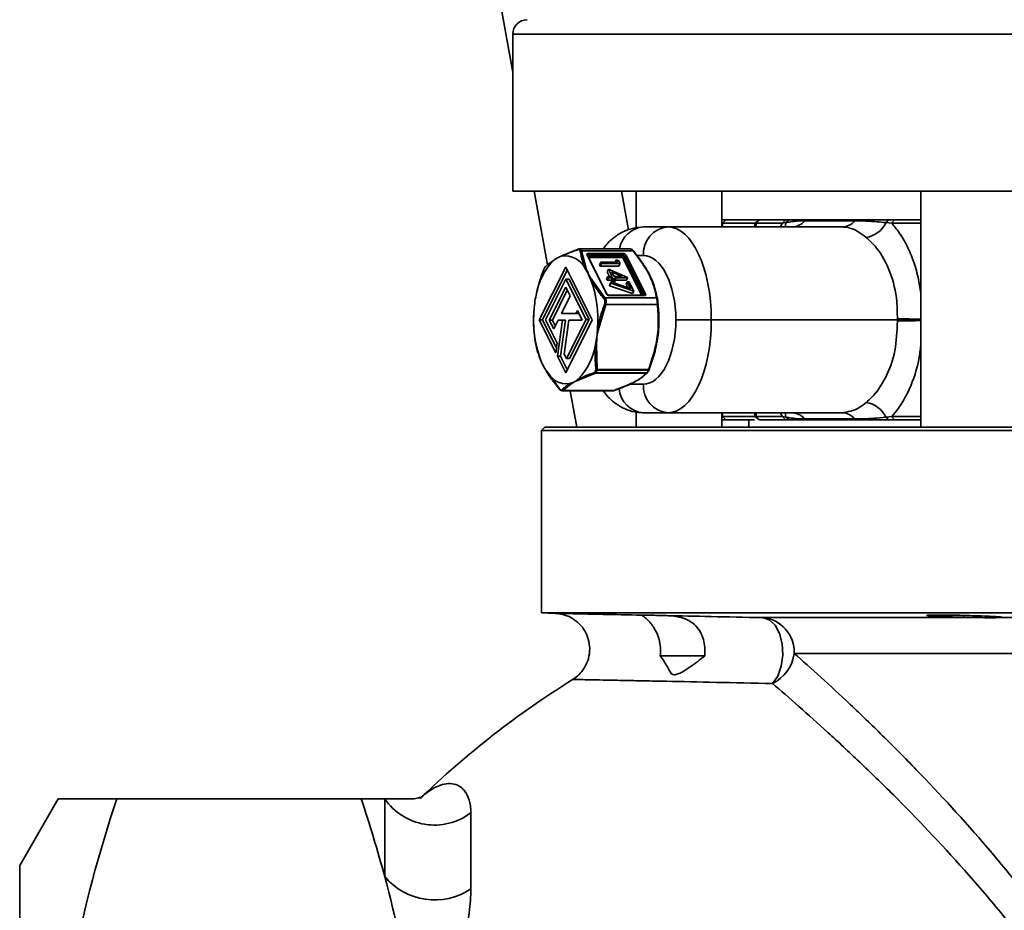
# Model space of a CAD drawing. Units: inches. Extents: x 0.5 to 33.5, y 0.5 to 21.
# Drawn here: x 21 to 22.5, y 11 to 12.3 of the extents above; entities that cross this region are included whole.
import ezdxf

# ---------------------------------------------------------------- set-up
doc = ezdxf.new("R2010")
doc.units = ezdxf.units.IN
doc.header["$MEASUREMENT"] = 0

msp = doc.modelspace()

# ---------------------------------------------------------------- linework, layer by layer
at = {"color": 7, "linetype": 'Continuous', "lineweight": 35}
for p, q in [((21.6684, 12.562), (21.7381, 12.1751)), ((21.7381, 12.2305), (21.7381, 12.0014)), ((25.3214, 12.2305), (21.7381, 12.2305)), ((23.5297, 12.0014), (21.7381, 12.0014)), ((21.7694, 12.0014), (21.7887, 11.894)), ((21.9066, 11.945), (21.8964, 12.0014)), ((21.9177, 12.0014), (21.9177, 11.9481)), ((22.0427, 11.9493), (22.0427, 12.0014)), ((22.3329, 12.0014), (22.3329, 11.6577)), ((22.1452, 11.9597), (22.0427, 11.9597)), ((22.0437, 11.9547), (22.0487, 11.9597)), ((22.0902, 11.9547), (22.0437, 11.9547)), ((22.0437, 11.9547), (22.0437, 11.9493)), ((22.0908, 11.9549), (22.0907, 11.9493)), ((22.0959, 11.9597), (22.0908, 11.9548)), ((22.0927, 11.9548), (22.0926, 11.9493)), ((22.0927, 11.9548), (22.0975, 11.9597)), ((22.1311, 11.9548), (22.0927, 11.9548)), ((22.1311, 11.9548), (22.1357, 11.9597)), ((22.136, 11.9557), (22.1311, 11.9548)), ((22.1357, 11.9597), (22.1407, 11.9597)), ((22.136, 11.9557), (22.1407, 11.9597)), ((22.1637, 11.9583), (22.1669, 11.9597)), ((22.2365, 11.9583), (22.1637, 11.9583)), ((22.1669, 11.9597), (22.2395, 11.9597)), ((22.2365, 11.9583), (22.2395, 11.9597)), ((22.3329, 11.9597), (22.2611, 11.9597)), ((22.282, 11.9557), (22.2858, 11.9597)), ((22.2901, 11.9548), (22.282, 11.9557)), ((22.2858, 11.9597), (22.2942, 11.9597)), ((22.2901, 11.9548), (22.2942, 11.9597)), ((22.3329, 11.9548), (22.2901, 11.9548)), ((21.9287, 11.9493), (21.9644, 11.9493)), ((21.9644, 11.9493), (22.218, 11.9493)), ((21.8103, 11.9076), (21.8332, 11.9169)), ((21.9096, 11.9172), (21.8349, 11.9172)), ((21.838, 11.9143), (21.8452, 11.8889)), ((21.9135, 11.9143), (21.838, 11.9143)), ((21.7969, 11.9), (21.7983, 11.9011)), ((21.8744, 11.8518), (21.8462, 11.9084)), ((21.8753, 11.8514), (21.8471, 11.908)), ((21.8479, 11.9084), (21.8473, 11.9074)), ((21.8475, 11.9071), (21.8984, 11.9071)), ((21.8479, 11.9107), (21.8991, 11.9107)), ((21.8991, 11.9084), (21.8479, 11.9084)), ((21.8984, 11.9047), (21.8487, 11.9047)), ((21.8663, 11.898), (21.8645, 11.8943)), ((21.8663, 11.898), (21.8673, 11.896)), ((21.8906, 11.898), (21.8663, 11.898)), ((21.8889, 11.9014), (21.8872, 11.898)), ((21.8889, 11.9014), (21.8906, 11.898)), ((21.8924, 11.9001), (21.8889, 11.9014)), ((21.8944, 11.896), (21.8924, 11.9001)), ((21.8984, 11.9071), (21.8991, 11.9084)), ((21.9258, 11.85), (21.8984, 11.9047)), ((21.9011, 11.9072), (21.9005, 11.9059)), ((21.9005, 11.9059), (21.9284, 11.85)), ((21.9294, 11.8506), (21.9011, 11.9072)), ((21.9032, 11.9084), (21.9315, 11.8518)), ((21.9283, 11.9076), (21.9186, 11.9076)), ((21.8152, 11.8908), (21.7767, 11.8139)), ((21.8175, 11.8863), (21.7812, 11.8139)), ((21.7828, 11.8864), (21.7828, 11.8863)), ((21.8537, 11.8139), (21.8152, 11.8908)), ((21.8655, 11.8923), (21.8645, 11.8943)), ((21.8673, 11.896), (21.8655, 11.8923)), ((21.8926, 11.8923), (21.8655, 11.8923)), ((21.8673, 11.896), (21.8944, 11.896)), ((21.8777, 11.8878), (21.8758, 11.8841)), ((21.8792, 11.8773), (21.8758, 11.8841)), ((21.8777, 11.8878), (21.8829, 11.8773)), ((21.9052, 11.8757), (21.8777, 11.8878)), ((21.8824, 11.8839), (21.8975, 11.8773)), ((21.8857, 11.8773), (21.8824, 11.8839)), ((21.8944, 11.896), (21.8926, 11.8923)), ((21.7858, 11.8139), (21.8154, 11.8732)), ((21.8154, 11.8732), (21.8449, 11.8144)), ((21.82, 11.8732), (21.8154, 11.8732)), ((21.82, 11.8732), (21.8494, 11.8144)), ((21.854, 11.8713), (21.8722, 11.8459)), ((21.8767, 11.8773), (21.8748, 11.8736)), ((21.8758, 11.8716), (21.8748, 11.8736)), ((21.8777, 11.8753), (21.8758, 11.8716)), ((21.8821, 11.8716), (21.8758, 11.8716)), ((21.8767, 11.8773), (21.8777, 11.8753)), ((21.8829, 11.8773), (21.8767, 11.8773)), ((21.8777, 11.8753), (21.8839, 11.8753)), ((21.8812, 11.8691), (21.8794, 11.8654)), ((21.8812, 11.8691), (21.881, 11.8674)), ((21.9101, 11.8591), (21.8812, 11.8691)), ((21.8839, 11.8753), (21.8821, 11.8716)), ((21.8834, 11.8691), (21.8821, 11.8716)), ((21.8852, 11.8727), (21.8834, 11.8691)), ((21.8861, 11.8691), (21.8834, 11.8691)), ((21.8839, 11.8753), (21.8852, 11.8727)), ((21.8852, 11.8727), (21.888, 11.8727)), ((21.8872, 11.8773), (21.8853, 11.8781)), ((21.8975, 11.8773), (21.8857, 11.8773)), ((21.888, 11.8727), (21.8861, 11.8691)), ((21.8867, 11.8753), (21.9054, 11.8753)), ((21.888, 11.8727), (21.8867, 11.8753)), ((21.9036, 11.8716), (21.8874, 11.8716)), ((21.9049, 11.8693), (21.9031, 11.8657)), ((21.9054, 11.8753), (21.9036, 11.8716)), ((21.9049, 11.8693), (21.9101, 11.8591)), ((21.9077, 11.8693), (21.9049, 11.8693)), ((21.9054, 11.8753), (21.9052, 11.8757)), ((21.9145, 11.8557), (21.9077, 11.8693)), ((21.8153, 11.8616), (21.7912, 11.8134)), ((21.8175, 11.857), (21.7957, 11.8134)), ((21.8217, 11.8487), (21.8153, 11.8616)), ((21.881, 11.8674), (21.8791, 11.8637)), ((21.8791, 11.8637), (21.8794, 11.8654)), ((21.9127, 11.8521), (21.8791, 11.8637)), ((21.881, 11.8674), (21.9145, 11.8557)), ((21.9056, 11.8606), (21.9031, 11.8657)), ((21.9145, 11.8557), (21.9127, 11.8521)), ((21.809, 11.8233), (21.8217, 11.8487)), ((21.8722, 11.8459), (21.9476, 11.8459)), ((21.9292, 11.85), (21.8779, 11.85)), ((21.9297, 11.8495), (21.8785, 11.8495)), ((21.9291, 11.85), (21.9294, 11.8506)), ((21.8324, 11.8274), (21.8319, 11.8263)), ((21.833, 11.8263), (21.8319, 11.8263)), ((21.8329, 11.8263), (21.8324, 11.8274)), ((21.8362, 11.8198), (21.8329, 11.8263)), ((21.8735, 11.8363), (21.8633, 11.8016)), ((21.9489, 11.8363), (21.8735, 11.8363)), ((21.7767, 11.8139), (21.8008, 11.7657)), ((21.7812, 11.8139), (21.7767, 11.8139)), ((21.7812, 11.8139), (21.8017, 11.7728)), ((21.8027, 11.78), (21.7858, 11.8139)), ((21.7912, 11.8134), (21.7977, 11.8006)), ((21.7957, 11.8134), (21.7912, 11.8134)), ((21.7957, 11.8134), (21.7999, 11.8051)), ((21.7977, 11.8006), (21.8042, 11.8136)), ((21.8103, 11.8136), (21.8032, 11.7609)), ((21.8042, 11.8136), (21.8103, 11.8136)), ((21.8148, 11.8136), (21.8077, 11.7609)), ((21.8285, 11.8233), (21.809, 11.8233)), ((21.8148, 11.8136), (21.8103, 11.8136)), ((21.813, 11.764), (21.8197, 11.8135)), ((21.8152, 11.7369), (21.8537, 11.8139)), ((21.8449, 11.8144), (21.8163, 11.7574)), ((21.8197, 11.8135), (21.8393, 11.8135)), ((21.8243, 11.8135), (21.8197, 11.8135)), ((21.8494, 11.8144), (21.8209, 11.7574)), ((21.8243, 11.8135), (21.8393, 11.8135)), ((21.833, 11.8233), (21.8285, 11.8233)), ((21.8295, 11.8235), (21.8294, 11.8235)), ((21.8294, 11.8235), (21.8294, 11.8235)), ((21.8339, 11.8235), (21.8294, 11.8235)), ((21.8339, 11.8235), (21.8294, 11.8235)), ((21.834, 11.8235), (21.8295, 11.8235)), ((21.8336, 11.825), (21.831, 11.825)), ((21.8339, 11.8235), (21.8339, 11.8235)), ((21.834, 11.8235), (21.8339, 11.8235)), ((21.8342, 11.8237), (21.834, 11.8235)), ((21.8393, 11.8135), (21.8362, 11.8198)), ((21.8494, 11.8144), (21.8449, 11.8144)), ((21.9757, 11.8139), (22.0274, 11.8139)), ((22.0274, 11.8139), (22.2985, 11.8139)), ((22.2985, 11.8139), (22.2985, 11.8156)), ((22.2985, 11.8121), (22.2985, 11.8139)), ((22.2985, 11.8139), (22.3329, 11.8139)), ((21.8008, 11.7657), (21.8027, 11.78)), ((21.8601, 11.7776), (21.8611, 11.7415)), ((21.8032, 11.7609), (21.8152, 11.7369)), ((21.8077, 11.7609), (21.8032, 11.7609)), ((21.8077, 11.7609), (21.8175, 11.7414)), ((21.8163, 11.7574), (21.813, 11.764)), ((21.8209, 11.7574), (21.8163, 11.7574)), ((21.9357, 11.7408), (21.8609, 11.7408)), ((21.8611, 11.7415), (21.9359, 11.7415)), ((21.9366, 11.7414), (21.9366, 11.7414)), ((21.8059, 11.7135), (21.7877, 11.7389)), ((21.8585, 11.7363), (21.8346, 11.7266)), ((21.9332, 11.7363), (21.8585, 11.7363)), ((21.8589, 11.7367), (21.9336, 11.7367)), ((21.8099, 11.7106), (21.8846, 11.7106)), ((21.8226, 11.7202), (21.8108, 11.7109)), ((21.8108, 11.7109), (21.8862, 11.7109)), ((21.8218, 11.7106), (21.8313, 11.6577)), ((21.9085, 11.7201), (21.9283, 11.7201)), ((21.9177, 11.6796), (21.9177, 11.6577)), ((21.9644, 11.6785), (21.9287, 11.6785)), ((22.218, 11.6785), (21.9644, 11.6785)), ((22.0427, 11.6577), (22.0427, 11.6785)), ((22.0437, 11.6785), (22.0437, 11.6731)), ((22.0437, 11.6731), (22.0907, 11.6731)), ((22.0437, 11.6731), (22.0487, 11.668)), ((22.0901, 11.668), (22.0487, 11.668)), ((22.0819, 11.668), (22.0819, 11.6577)), ((22.0907, 11.6785), (22.0908, 11.6729)), ((22.0909, 11.6729), (22.0959, 11.668)), ((22.0926, 11.6785), (22.0927, 11.6729)), ((22.0927, 11.6729), (22.1311, 11.6729)), ((22.0975, 11.668), (22.0927, 11.6729)), ((22.1357, 11.668), (22.0975, 11.668)), ((22.1311, 11.6729), (22.1277, 11.6785)), ((22.1311, 11.6729), (22.136, 11.6721)), ((22.1357, 11.668), (22.1311, 11.6729)), ((22.1407, 11.668), (22.1357, 11.668)), ((22.1407, 11.668), (22.136, 11.6721)), ((22.1637, 11.6695), (22.2365, 11.6695)), ((22.1669, 11.668), (22.1637, 11.6695)), ((22.2395, 11.668), (22.1669, 11.668)), ((22.2395, 11.668), (22.2365, 11.6695)), ((22.282, 11.6721), (22.2901, 11.6729)), ((22.2858, 11.668), (22.282, 11.6721)), ((22.2942, 11.668), (22.2858, 11.668)), ((22.2901, 11.6729), (22.3329, 11.6729)), ((22.2942, 11.668), (22.2901, 11.6729)), ((22.3329, 11.668), (22.2942, 11.668)), ((21.7847, 11.6577), (21.7797, 11.6527)), ((21.7847, 11.6577), (23.5297, 11.6577)), ((21.7797, 11.6527), (21.7797, 11.3869)), ((23.5297, 11.6527), (21.7797, 11.6527)), ((21.7797, 11.3869), (21.8004, 11.3862)), ((21.7797, 11.3869), (25.2797, 11.3869)), ((22.102, 11.3799), (22.4227, 11.3799)), ((22.4445, 11.3799), (23.1136, 11.3799)), ((22.0182, 11.3244), (21.953, 11.3244)), ((24.9112, 11.3278), (22.1483, 11.3278)), ((21.0754, 11.116), (21.0193, 11.0189)), ((21.161, 11.116), (21.5171, 11.116)), ((21.5513, 11.0026), (21.5513, 11.116)), ((21.6768, 11.0955), (21.6768, 10.9845)), ((21.0193, 11.0189), (21.0193, 10.1577))]:
    msp.add_line(p, q, dxfattribs=at)
at = {"color": 7, "linetype": 'Continuous', "lineweight": 35, "flags": 128}
for points in [[(22.1351, 11.9493), (22.1356, 11.9515), (22.136, 11.9557)], [(21.7828, 11.8865), (21.7828, 11.8865), (21.7828, 11.8863)], [(21.7849, 11.8906), (21.7849, 11.8906), (21.7848, 11.8905)], [(21.9345, 11.7371), (21.9345, 11.7372), (21.9346, 11.7373)], [(22.136, 11.6721), (22.1356, 11.6762), (22.1351, 11.6785)], [(22.102, 11.3799), (22.1117, 11.3768), (22.1203, 11.3688), (22.1268, 11.3566), (22.1307, 11.3416), (22.1316, 11.3252), (22.1293, 11.309), (22.1241, 11.2948), (22.1165, 11.2839)]]:
    msp.add_lwpolyline(points, dxfattribs=at)
at = {"color": 7, "linetype": 'Continuous', "lineweight": 35}
for centre, radius, start, end in [((21.7589, 12.2305), 0.0208, 90, 180), ((22.1439, 11.9756), 0.0263, 270.6778, 318.8526), ((22.2176, 11.9737), 0.0244, 271.0739, 320.8859), ((22.2471, 11.9722), 0.0386, 279.1886, 334.6071), ((21.9312, 11.9113), 0.0381, 93.7881, 171.0644), ((21.9674, 11.9102), 0.0392, 94.4019, 183.8113), ((21.8332, 11.9159), 0.00091, 87.5257, 172.8951), ((21.8376, 11.9121), 0.00221, 79.1234, 126.041), ((21.9137, 11.9138), 0.000526, 7.9203, 120.059), ((21.8612, 11.8369), 0.0901, 135.2556, 171.6143), ((21.8199, 11.8733), 0.0353, 118.4622, 130.1625), ((21.7984, 11.8998), 0.0013, 90.9638, 159.3094), ((21.8162, 11.8801), 0.0275, 104.6298, 118.4295), ((21.8103, 11.9064), 0.00112, 88.9834, 162.553), ((21.8139, 11.8743), 0.0328, 25.4121, 98.2144), ((21.8475, 11.9092), 0.0016, 78.3647, 209.7702), ((21.8463, 11.9075), 0.000929, 31.7603, 96.9106), ((21.8478, 11.9074), 0.00102, 85.4377, 138.5174), ((21.8452, 11.9096), 0.00291, 336.1019, 23.8981), ((21.9011, 11.9059), 0.00291, 156.1019, 203.8981), ((21.8984, 11.9047), 0.00241, 30.7579, 89.0322), ((21.8984, 11.9071), 0.00241, 270.9678, 329.2421), ((21.899, 11.9059), 0.00483, 30.7579, 89.0322), ((21.8964, 11.9096), 0.00291, 336.1019, 23.8981), ((21.8991, 11.906), 0.00241, 30.7579, 89.0322), ((21.9032, 11.906), 0.00241, 90.9678, 149.2421), ((21.7843, 11.8858), 0.00167, 154.3364, 159.177), ((21.7863, 11.89), 0.00148, 136.6191, 161.1836), ((21.7864, 11.8899), 0.00167, 136.5702, 152.5475), ((21.8451, 11.8865), 0.00243, 87.9031, 128.112), ((21.7752, 11.8438), 0.0816, 26.4258, 33.1115), ((21.7554, 11.8338), 0.1038, 20.7627, 26.4556), ((21.8542, 11.8687), 0.00265, 95.9062, 132.2186), ((21.6944, 11.8145), 0.1677, 355.7033, 19.5581), ((21.9341, 11.8162), 0.1656, 168.2329, 172.4022), ((21.8731, 11.843), 0.00311, 106.8577, 138.8425), ((21.8786, 11.8543), 0.00483, 210.7579, 269.0322), ((21.8745, 11.8509), 0.00096, 33.9632, 95.8614), ((21.8778, 11.8493), 0.000691, 16.7827, 84.1214), ((21.929, 11.8492), 0.000738, 19.1377, 81.5838), ((21.9315, 11.8494), 0.00241, 90.9678, 149.2421), ((21.9287, 11.8502), 0.000814, 335.9387, 30.9142), ((21.9301, 11.851), 0.0016, 258.3647, 29.7702), ((21.9475, 11.8447), 0.00121, 13.0036, 84.3504), ((21.936, 11.8132), 0.1677, 175.7033, 199.5581), ((21.9477, 11.8144), 0.1793, 172.3902, 176.3444), ((21.8788, 11.853), 0.0175, 246.6716, 252.4346), ((21.9489, 11.8372), 0.000954, 272.4176, 339.2225), ((22.3369, 12.8757), 1.0607, 267.9286, 269.7865), ((22.3369, 10.7521), 1.0607, 90.2135, 92.0714), ((21.6827, 11.8134), 0.1793, 352.3902, 356.3444), ((21.8641, 11.8099), 0.00831, 253.0168, 264.5717), ((21.6963, 11.8115), 0.1656, 348.2329, 352.4022), ((21.7692, 11.7909), 0.0901, 315.2556, 351.6143), ((21.8596, 11.7835), 0.00589, 258.0679, 274.3968), ((21.875, 11.7939), 0.1038, 200.7627, 206.4556), ((21.8552, 11.784), 0.0816, 206.4258, 213.1115), ((21.8165, 11.7535), 0.0328, 205.4121, 278.2144), ((21.7874, 11.7395), 0.000561, 190.0552, 231.1319), ((21.8599, 11.7457), 0.00436, 262.9881, 286.2391), ((21.861, 11.7433), 0.00255, 229.5999, 267.3708), ((21.8587, 11.7418), 0.00241, 334.5965, 353.1993), ((21.9335, 11.7418), 0.00241, 334.5965, 353.1993), ((21.9358, 11.7417), 0.000946, 263.9091, 329.2411), ((21.9366, 11.7429), 0.00155, 243.5258, 272.3172), ((21.9351, 11.742), 0.00167, 334.3364, 339.177), ((21.8105, 11.7544), 0.0353, 298.4622, 310.1625), ((21.8347, 11.7283), 0.00165, 209.1083, 265.2929), ((21.8588, 11.7379), 0.00163, 201.1675, 257.9805), ((21.8589, 11.7392), 0.00251, 230.455, 269.0232), ((21.858, 11.7371), 0.000963, 301.8763, 336.3369), ((21.9327, 11.7371), 0.000963, 301.8763, 336.3369), ((21.9331, 11.7378), 0.00151, 273.678, 316.348), ((21.9337, 11.7376), 0.000908, 262.0823, 327.416), ((21.933, 11.7379), 0.00167, 316.5702, 332.5475), ((21.8107, 11.7126), 0.00173, 212.56, 273.2384), ((21.8142, 11.7476), 0.0275, 284.6298, 298.4295), ((21.8226, 11.7219), 0.0017, 212.596, 269.3852), ((21.9313, 11.7168), 0.0385, 184.6905, 266), ((21.9674, 11.7175), 0.0392, 176.1887, 265.5981), ((22.2471, 11.6555), 0.0386, 25.393, 80.8114), ((22.1439, 11.6522), 0.0263, 41.1473, 89.3222), ((22.2176, 11.6541), 0.0244, 39.1141, 88.9261), ((22.098, 11.3297), 0.0503, 357.8539, 85.4433), ((22.0906, 11.3361), 0.0583, 296.3406, 351.8937), ((22.5297, 10.1577), 1.3333, 121.8589, 134.0527), ((21.6238, 11.1652), 0.0876, 214.2021, 307.2549), ((21.6241, 11.0632), 0.0947, 219.8189, 303.8009)]:
    msp.add_arc(centre, radius, start, end, dxfattribs=at)
for centre, major_axis, ratio, start_param, end_param in [((21.9644, 11.8139), (0, 0.1354), 0.464819, 4.712389, 6.283185), ((21.9283, 11.8139), (0, 0.0938), 0.504914, 4.712389, 6.283185), ((21.9283, 11.8139), (0, 0.0938), 0.504914, 3.141593, 4.712389), ((21.9644, 11.8139), (0, 0.1354), 0.464819, 3.141593, 4.712389)]:
    msp.add_ellipse(centre, major_axis=major_axis, ratio=ratio, start_param=start_param, end_param=end_param, dxfattribs=at)
for points, knots in [([(22.0927, 11.9548), (22.0921, 11.9549), (22.091, 11.9549), (22.0909, 11.9549), (22.0909, 11.9549)], [0, 0, 0, 0, 0.52636, 1, 1, 1, 1]), ([(22.1279, 11.9493), (22.1283, 11.9502), (22.1292, 11.9524), (22.1304, 11.954), (22.1311, 11.9548)], [0, 0, 0, 0, 0.43199, 1, 1, 1, 1]), ([(22.1637, 11.9583), (22.1603, 11.9582), (22.1536, 11.9581), (22.1449, 11.9573), (22.1392, 11.9562), (22.136, 11.9557)], [0, 0, 0, 0, 0.320956, 0.627899, 1, 1, 1, 1]), ([(22.1407, 11.9597), (22.1435, 11.9597), (22.149, 11.9597), (22.1569, 11.9597), (22.1636, 11.9597), (22.1669, 11.9597)], [0, 0, 0, 0, 0.354435, 0.685459, 1, 1, 1, 1]), ([(22.282, 11.9557), (22.2774, 11.9561), (22.2696, 11.9569), (22.2576, 11.9577), (22.2467, 11.9582), (22.2397, 11.9583), (22.2365, 11.9583)], [0, 0, 0, 0, 0.2867734, 0.4967013, 0.7655486, 1, 1, 1, 1]), ([(22.2395, 11.9597), (22.242, 11.9597), (22.2472, 11.9597), (22.256, 11.9597), (22.266, 11.9597), (22.276, 11.9597), (22.2828, 11.9597), (22.2858, 11.9597)], [0, 0, 0, 0, 0.179772, 0.386507, 0.577203, 0.81187, 1, 1, 1, 1]), ([(22.2901, 11.9548), (22.2937, 11.9506), (22.3019, 11.941), (22.313, 11.922), (22.3227, 11.8987), (22.3297, 11.8742), (22.3319, 11.8572), (22.3329, 11.8493)], [0, 0, 0, 0, 0.172199, 0.38852, 0.604823, 0.816551, 1, 1, 1, 1]), ([(21.9287, 11.9493), (21.9239, 11.949), (21.9138, 11.9483), (21.8991, 11.943), (21.8855, 11.9344), (21.8757, 11.9256), (21.8711, 11.9191), (21.8698, 11.9172)], [0, 0, 0, 0, 0.202635, 0.432139, 0.661791, 0.901539, 1, 1, 1, 1]), ([(22.2533, 11.9341), (22.2455, 11.9399), (22.2342, 11.9482), (22.2219, 11.949), (22.218, 11.9493)], [0, 0, 0, 0, 0.687721, 1, 1, 1, 1]), ([(22.2985, 11.8156), (22.2985, 11.824), (22.2983, 11.8477), (22.289, 11.885), (22.2719, 11.9165), (22.2584, 11.9293), (22.2533, 11.9341)], [0, 0, 0, 0, 0.170033, 0.481123, 0.802313, 1, 1, 1, 1]), ([(21.8323, 11.9161), (21.8315, 11.9158), (21.8277, 11.9144), (21.8195, 11.9113), (21.8131, 11.9085), (21.8092, 11.9068)], [0, 0, 0, 0, 0.090652, 0.453407, 1, 1, 1, 1]), ([(21.8363, 11.9139), (21.8362, 11.9141), (21.8361, 11.915), (21.8353, 11.9159), (21.834, 11.9165), (21.8328, 11.9162), (21.8323, 11.9161)], [0, 0, 0, 0, 0.135542, 0.417808, 0.709321, 1, 1, 1, 1]), ([(21.8348, 11.9172), (21.8341, 11.9171), (21.8335, 11.9171), (21.8329, 11.9168), (21.8328, 11.9168)], [0, 0, 0, 0, 0.981047, 1, 1, 1, 1]), ([(21.8348, 11.9171), (21.8349, 11.9171), (21.8357, 11.9173), (21.8368, 11.9167), (21.8377, 11.9156), (21.8379, 11.9146), (21.838, 11.9143)], [0, 0, 0, 0, 0.0675001, 0.4514565, 0.8225958, 1, 1, 1, 1]), ([(21.8436, 11.8884), (21.8433, 11.8891), (21.8417, 11.8931), (21.8388, 11.9016), (21.8372, 11.9093), (21.8363, 11.9139)], [0, 0, 0, 0, 0.090649, 0.453481, 1, 1, 1, 1]), ([(21.9135, 11.9143), (21.9129, 11.9149), (21.9118, 11.9162), (21.9104, 11.9171), (21.9098, 11.9171), (21.9096, 11.9171)], [0, 0, 0, 0, 0.387617, 0.778035, 1, 1, 1, 1]), ([(21.9139, 11.9143), (21.9136, 11.9147), (21.9126, 11.9159), (21.9113, 11.917), (21.91, 11.9171), (21.9097, 11.9171)], [0, 0, 0, 0, 0.216054, 0.771951, 1, 1, 1, 1]), ([(21.9476, 11.8459), (21.9462, 11.8524), (21.9435, 11.8653), (21.9332, 11.8886), (21.9208, 11.9047), (21.9135, 11.9143)], [0, 0, 0, 0, 0.285459, 0.577434, 1, 1, 1, 1]), ([(21.9142, 11.9139), (21.9217, 11.9043), (21.93, 11.8935), (21.9386, 11.8775), (21.9446, 11.8641), (21.9471, 11.8521), (21.9487, 11.845)], [0, 0, 0, 0, 0.422413, 0.475189, 0.686694, 1, 1, 1, 1]), ([(21.7971, 11.9003), (21.7967, 11.9), (21.7944, 11.8986), (21.7898, 11.8953), (21.7867, 11.8923), (21.7848, 11.8905)], [0, 0, 0, 0, 0.087008, 0.435267, 1, 1, 1, 1]), ([(21.8471, 11.908), (21.847, 11.908), (21.847, 11.9081), (21.847, 11.9081), (21.847, 11.9081)], [0, 0, 0, 0, 0.822634, 1, 1, 1, 1]), ([(21.7828, 11.8863), (21.7824, 11.8853), (21.7805, 11.8801), (21.7763, 11.8681), (21.7736, 11.8569), (21.772, 11.85)], [0, 0, 0, 0, 0.087012, 0.435196, 1, 1, 1, 1]), ([(21.8452, 11.8889), (21.8455, 11.8881), (21.8466, 11.8852), (21.8476, 11.8823), (21.8483, 11.8802), (21.8483, 11.8801)], [0, 0, 0, 0, 0.266788, 0.982413, 1, 1, 1, 1]), ([(21.8483, 11.8801), (21.8483, 11.8801), (21.8498, 11.8779), (21.8517, 11.875), (21.8535, 11.8721), (21.854, 11.8713)], [0, 0, 0, 0, 0.017587, 0.733212, 1, 1, 1, 1]), ([(21.8707, 11.845), (21.8701, 11.8458), (21.867, 11.8496), (21.8604, 11.8581), (21.8554, 11.8659), (21.8524, 11.8707)], [0, 0, 0, 0, 0.090652, 0.453407, 1, 1, 1, 1]), ([(21.8718, 11.8369), (21.872, 11.8373), (21.8723, 11.8385), (21.8725, 11.8406), (21.8721, 11.8431), (21.8712, 11.8444), (21.8707, 11.845)], [0, 0, 0, 0, 0.135542, 0.417808, 0.709321, 1, 1, 1, 1]), ([(21.8722, 11.8459), (21.8727, 11.8452), (21.8737, 11.8436), (21.8742, 11.8407), (21.874, 11.8381), (21.8736, 11.8367), (21.8735, 11.8363)], [0, 0, 0, 0, 0.2901738, 0.5824443, 0.8649585, 1, 1, 1, 1]), ([(21.8779, 11.85), (21.8778, 11.85), (21.8775, 11.85), (21.8769, 11.8502), (21.8763, 11.8504), (21.8758, 11.8508), (21.8755, 11.8512), (21.8754, 11.8513), (21.8753, 11.8514)], [0, 0, 0, 0, 0.167779, 0.339796, 0.523096, 0.709798, 0.87067, 1, 1, 1, 1]), ([(21.9295, 11.85), (21.9295, 11.85), (21.9296, 11.85), (21.9294, 11.85), (21.9292, 11.85), (21.9292, 11.85)], [0, 0, 0, 0, 0.27826, 0.746045, 1, 1, 1, 1]), ([(21.9489, 11.8363), (21.9488, 11.8373), (21.9487, 11.8393), (21.9483, 11.8423), (21.9479, 11.8446), (21.9477, 11.8456), (21.9476, 11.8459)], [0, 0, 0, 0, 0.290174, 0.582444, 0.864959, 1, 1, 1, 1]), ([(21.9487, 11.845), (21.9487, 11.8447), (21.9489, 11.8438), (21.9492, 11.842), (21.9495, 11.8394), (21.9497, 11.8377), (21.9498, 11.8369)], [0, 0, 0, 0, 0.1355416, 0.417808, 0.7093213, 1, 1, 1, 1]), ([(21.7687, 11.8258), (21.7687, 11.8247), (21.7684, 11.8194), (21.7682, 11.8076), (21.7691, 11.7971), (21.7696, 11.7908)], [0, 0, 0, 0, 0.0906486, 0.4534812, 1, 1, 1, 1]), ([(21.8319, 11.8263), (21.8319, 11.8263), (21.8318, 11.8262), (21.8316, 11.8257), (21.8313, 11.8253), (21.831, 11.825)], [0, 0, 0, 0, 0.004974, 0.069721, 1, 1, 1, 1]), ([(21.8617, 11.8019), (21.8619, 11.803), (21.863, 11.8084), (21.866, 11.8201), (21.8696, 11.8306), (21.8718, 11.8369)], [0, 0, 0, 0, 0.090649, 0.453481, 1, 1, 1, 1]), ([(21.9359, 11.7415), (21.9404, 11.7551), (21.9478, 11.7774), (21.9509, 11.8096), (21.9496, 11.8273), (21.9489, 11.8363)], [0, 0, 0, 0, 0.431427, 0.711957, 1, 1, 1, 1]), ([(21.9498, 11.8369), (21.9504, 11.828), (21.9517, 11.8101), (21.9498, 11.7904), (21.947, 11.7755), (21.9438, 11.7616), (21.9394, 11.7492), (21.9366, 11.7414)], [0, 0, 0, 0, 0.284368, 0.568241, 0.604667, 0.750491, 1, 1, 1, 1]), ([(21.8294, 11.8235), (21.8292, 11.8234), (21.8289, 11.8233), (21.8287, 11.8233), (21.8285, 11.8233)], [0, 0, 0, 0, 0.5628387, 1, 1, 1, 1]), ([(21.831, 11.825), (21.8308, 11.8246), (21.8303, 11.824), (21.8297, 11.8237), (21.8295, 11.8235)], [0, 0, 0, 0, 0.542701, 1, 1, 1, 1]), ([(21.8339, 11.8235), (21.8337, 11.8234), (21.8335, 11.8233), (21.8332, 11.8233), (21.833, 11.8233)], [0, 0, 0, 0, 0.562839, 1, 1, 1, 1]), ([(22.2533, 11.6936), (22.2559, 11.6959), (22.2665, 11.7053), (22.2826, 11.7289), (22.2969, 11.768), (22.298, 11.7974), (22.2985, 11.8121)], [0, 0, 0, 0, 0.098511, 0.403646, 0.702153, 1, 1, 1, 1]), ([(21.8633, 11.8016), (21.8631, 11.8005), (21.8622, 11.7966), (21.8612, 11.7926), (21.8605, 11.7897), (21.8604, 11.7896)], [0, 0, 0, 0, 0.2667876, 0.9824133, 1, 1, 1, 1]), ([(21.7696, 11.7908), (21.7697, 11.7905), (21.7698, 11.7893), (21.7701, 11.7872), (21.7704, 11.7847), (21.7706, 11.7834), (21.7707, 11.7827)], [0, 0, 0, 0, 0.135542, 0.417808, 0.709321, 1, 1, 1, 1]), ([(21.7707, 11.7827), (21.7709, 11.782), (21.7715, 11.7782), (21.7734, 11.7697), (21.7762, 11.7618), (21.778, 11.7571)], [0, 0, 0, 0, 0.0906519, 0.4534067, 1, 1, 1, 1]), ([(21.8604, 11.7896), (21.8604, 11.7896), (21.8604, 11.7866), (21.8604, 11.7827), (21.8601, 11.7787), (21.8601, 11.7776)], [0, 0, 0, 0, 0.017587, 0.733212, 1, 1, 1, 1]), ([(21.8594, 11.7414), (21.8593, 11.7424), (21.8587, 11.7476), (21.8578, 11.7596), (21.8582, 11.7708), (21.8584, 11.7778)], [0, 0, 0, 0, 0.087012, 0.435196, 1, 1, 1, 1]), ([(22.3329, 11.7793), (22.3322, 11.7727), (22.3294, 11.7486), (22.3168, 11.7106), (22.3006, 11.6844), (22.2909, 11.6738), (22.2901, 11.6729)], [0, 0, 0, 0, 0.152556, 0.554206, 0.960417, 1, 1, 1, 1]), ([(21.7868, 11.7394), (21.7873, 11.7386), (21.7896, 11.7347), (21.7954, 11.7261), (21.8015, 11.7185), (21.8052, 11.7139)], [0, 0, 0, 0, 0.090649, 0.453481, 1, 1, 1, 1]), ([(21.9366, 11.7413), (21.9363, 11.7407), (21.9356, 11.7393), (21.9349, 11.738), (21.9346, 11.7373)], [0, 0, 0, 0, 0.490585, 1, 1, 1, 1]), ([(21.8346, 11.7266), (21.8339, 11.7263), (21.8317, 11.7253), (21.8292, 11.7242), (21.8274, 11.7234), (21.8273, 11.7234)], [0, 0, 0, 0, 0.266788, 0.982413, 1, 1, 1, 1]), ([(21.8333, 11.7275), (21.8339, 11.7277), (21.8369, 11.7292), (21.8445, 11.7325), (21.8524, 11.7355), (21.8573, 11.7373)], [0, 0, 0, 0, 0.0870078, 0.4352674, 1, 1, 1, 1]), ([(21.8862, 11.7109), (21.8924, 11.7132), (21.905, 11.718), (21.9224, 11.7266), (21.9292, 11.7327), (21.9332, 11.7363)], [0, 0, 0, 0, 0.281076, 0.56857, 1, 1, 1, 1]), ([(21.9346, 11.7373), (21.9305, 11.7336), (21.926, 11.7295), (21.9156, 11.7236), (21.9057, 11.7186), (21.8942, 11.7143), (21.8872, 11.7117)], [0, 0, 0, 0, 0.431267, 0.481853, 0.684563, 1, 1, 1, 1]), ([(21.8052, 11.7139), (21.8054, 11.7136), (21.8061, 11.7128), (21.8072, 11.7118), (21.8085, 11.7113), (21.809, 11.7115), (21.8092, 11.7117)], [0, 0, 0, 0, 0.135542, 0.417808, 0.709321, 1, 1, 1, 1]), ([(21.8108, 11.7109), (21.8104, 11.7107), (21.8098, 11.7104), (21.8083, 11.711), (21.807, 11.7122), (21.8062, 11.7132), (21.8059, 11.7135)], [0, 0, 0, 0, 0.290174, 0.582444, 0.864959, 1, 1, 1, 1]), ([(21.8092, 11.7117), (21.8095, 11.712), (21.8109, 11.7133), (21.8143, 11.7164), (21.8186, 11.7193), (21.8212, 11.721)], [0, 0, 0, 0, 0.090652, 0.453407, 1, 1, 1, 1]), ([(21.8273, 11.7234), (21.8273, 11.7234), (21.8262, 11.7226), (21.8247, 11.7215), (21.823, 11.7205), (21.8226, 11.7202)], [0, 0, 0, 0, 0.017587, 0.733212, 1, 1, 1, 1]), ([(21.8698, 11.7106), (21.8722, 11.7074), (21.8781, 11.6996), (21.8898, 11.6902), (21.9042, 11.6825), (21.9175, 11.6789), (21.9257, 11.6786), (21.9287, 11.6785)], [0, 0, 0, 0, 0.169275, 0.416035, 0.648405, 0.873387, 1, 1, 1, 1]), ([(21.8846, 11.7107), (21.8848, 11.7106), (21.8853, 11.7106), (21.8859, 11.7108), (21.8862, 11.7109)], [0, 0, 0, 0, 0.462821, 1, 1, 1, 1]), ([(22.218, 11.6785), (22.2264, 11.6798), (22.2384, 11.6816), (22.2498, 11.6909), (22.2533, 11.6936)], [0, 0, 0, 0, 0.700584, 1, 1, 1, 1]), ([(22.0487, 11.668), (22.0477, 11.668), (22.0466, 11.668), (22.0432, 11.668), (22.0427, 11.668)], [0, 0, 0, 0, 0.876803, 1, 1, 1, 1]), ([(22.0909, 11.6729), (22.0909, 11.6729), (22.091, 11.6729), (22.0921, 11.6729), (22.0927, 11.6729)], [0, 0, 0, 0, 0.473894, 1, 1, 1, 1]), ([(22.136, 11.6721), (22.1384, 11.6716), (22.1427, 11.6708), (22.1492, 11.6701), (22.1557, 11.6695), (22.1612, 11.6695), (22.1637, 11.6695)], [0, 0, 0, 0, 0.286774, 0.496701, 0.765548, 1, 1, 1, 1]), ([(22.1669, 11.668), (22.1649, 11.668), (22.1608, 11.668), (22.1556, 11.668), (22.1504, 11.668), (22.1457, 11.668), (22.1422, 11.668), (22.1407, 11.668)], [0, 0, 0, 0, 0.179772, 0.386507, 0.577204, 0.811871, 1, 1, 1, 1]), ([(22.2365, 11.6695), (22.241, 11.6695), (22.2497, 11.6696), (22.2654, 11.6705), (22.2761, 11.6715), (22.282, 11.6721)], [0, 0, 0, 0, 0.320956, 0.627899, 1, 1, 1, 1]), ([(22.2858, 11.668), (22.2801, 11.668), (22.2691, 11.668), (22.2529, 11.668), (22.2439, 11.668), (22.2395, 11.668)], [0, 0, 0, 0, 0.3544351, 0.685459, 1, 1, 1, 1]), ([(21.8004, 11.3862), (21.8003, 11.3862), (21.7997, 11.3862), (21.8041, 11.3861), (21.8138, 11.3859), (21.8333, 11.3855), (21.8669, 11.3848), (21.906, 11.384), (21.9258, 11.3836)], [0, 0, 0, 0, 0.051861, 0.194016, 0.340325, 0.486634, 0.740405, 1, 1, 1, 1]), ([(21.805, 11.3857), (21.809, 11.3849), (21.816, 11.3835), (21.8263, 11.3783), (21.8355, 11.3711), (21.8435, 11.3607), (21.8487, 11.3484), (21.8508, 11.3344), (21.8489, 11.3204), (21.8438, 11.3083), (21.8369, 11.2991), (21.8308, 11.2932), (21.8269, 11.2909), (21.8259, 11.2903)], [0, 0, 0, 0, 0.096818, 0.167012, 0.271124, 0.369804, 0.474589, 0.583837, 0.701253, 0.802543, 0.892278, 0.972542, 1, 1, 1, 1]), ([(21.953, 11.3244), (21.9535, 11.3284), (21.9536, 11.3324), (21.953, 11.3405), (21.9523, 11.3445), (21.9501, 11.3521), (21.9487, 11.3558), (21.9453, 11.3627), (21.9434, 11.3659), (21.9404, 11.3701), (21.9393, 11.3714), (21.9373, 11.3738), (21.9362, 11.3749), (21.9343, 11.3769), (21.9333, 11.3778), (21.9315, 11.3794), (21.9307, 11.3801), (21.9292, 11.3812), (21.9286, 11.3817), (21.9274, 11.3825), (21.927, 11.3828), (21.9259, 11.3834), (21.9256, 11.3836), (21.9258, 11.3836)], [0, 0, 0, 0, 0.125, 0.125, 0.25, 0.25, 0.375, 0.375, 0.5, 0.5, 0.5625, 0.5625, 0.625, 0.625, 0.6875, 0.6875, 0.75, 0.75, 0.8125, 0.8125, 0.875, 0.875, 1, 1, 1, 1]), ([(21.9616, 11.3829), (21.9591, 11.383), (21.9566, 11.383), (21.9519, 11.3832), (21.9496, 11.3832), (21.9432, 11.3834), (21.9394, 11.3835), (21.9346, 11.3836), (21.9332, 11.3836), (21.9307, 11.3837), (21.9296, 11.3837), (21.9279, 11.3837), (21.9272, 11.3837), (21.9262, 11.3837), (21.9259, 11.3837), (21.9258, 11.3836)], [0, 0, 0, 0, 0.125, 0.125, 0.25, 0.25, 0.5, 0.5, 0.625, 0.625, 0.75, 0.75, 0.875, 0.875, 1, 1, 1, 1]), ([(21.9616, 11.3829), (21.982, 11.3825), (22.0039, 11.382), (22.0507, 11.381), (22.0756, 11.3805), (22.102, 11.3799)], [0, 0, 0, 0, 0.5, 0.5, 1, 1, 1, 1]), ([(21.9616, 11.3829), (21.9654, 11.3828), (21.9692, 11.3825), (21.9751, 11.3818), (21.9771, 11.3815), (21.981, 11.3807), (21.983, 11.3802), (21.9868, 11.379), (21.9886, 11.3784), (21.9923, 11.3768), (21.994, 11.3759), (21.9991, 11.373), (22.0021, 11.3706), (22.0074, 11.3651), (22.0096, 11.3621), (22.0133, 11.3553), (22.0147, 11.3517), (22.0168, 11.3442), (22.0174, 11.3402), (22.0181, 11.3324), (22.0181, 11.3284), (22.0178, 11.3244)], [0, 0, 0, 0, 0.125, 0.125, 0.1875, 0.1875, 0.25, 0.25, 0.3125, 0.3125, 0.375, 0.375, 0.5, 0.5, 0.625, 0.625, 0.75, 0.75, 0.875, 0.875, 1, 1, 1, 1]), ([(22.3408, 11.3831), (22.3411, 11.3829), (22.3419, 11.3828), (22.3441, 11.3826), (22.3449, 11.3825), (22.3469, 11.3824), (22.3492, 11.3822), (22.3519, 11.382), (22.3548, 11.3819), (22.3564, 11.3818), (22.3615, 11.3816), (22.3652, 11.3814), (22.3734, 11.3811), (22.3777, 11.3809), (22.3845, 11.3807), (22.3868, 11.3807), (22.3914, 11.3805), (22.396, 11.3804), (22.4006, 11.3803), (22.4052, 11.3802), (22.4076, 11.3801), (22.4143, 11.38), (22.4186, 11.3799), (22.4227, 11.3799)], [0, 0, 0, 0, 0.125, 0.125, 0.1875, 0.1875, 0.25, 0.3125, 0.3125, 0.375, 0.375, 0.5, 0.5, 0.625, 0.625, 0.6875, 0.6875, 0.75, 0.8125, 0.8125, 0.875, 0.875, 1, 1, 1, 1]), ([(22.4506, 11.3804), (22.4507, 11.3805), (22.4512, 11.3807), (22.4452, 11.3812), (22.4337, 11.3819), (22.4175, 11.3825), (22.3991, 11.3831), (22.3803, 11.3835), (22.3632, 11.3837), (22.35, 11.3837), (22.3419, 11.3835), (22.3414, 11.3832), (22.3412, 11.3831)], [0, 0, 0, 0, 0.053017, 0.160396, 0.267837, 0.375311, 0.482775, 0.590192, 0.697548, 0.804854, 0.91214, 1, 1, 1, 1]), ([(22.4445, 11.3799), (22.4432, 11.3799), (22.4418, 11.3798), (22.4387, 11.3798), (22.437, 11.3798), (22.4314, 11.3798), (22.4273, 11.3798), (22.4227, 11.3799)], [0, 0, 0, 0, 0.25, 0.25, 0.5, 0.5, 1, 1, 1, 1]), ([(22.0178, 11.3244), (22.0145, 11.3216), (22.0112, 11.3189), (22.0042, 11.3134), (22.0005, 11.3107), (21.9948, 11.3067), (21.9929, 11.3054), (21.9889, 11.303), (21.9869, 11.3018), (21.9828, 11.2996), (21.9807, 11.2986), (21.9768, 11.2971), (21.9749, 11.2967), (21.9717, 11.2968), (21.9705, 11.2973), (21.9686, 11.2989), (21.9679, 11.2999), (21.9666, 11.302), (21.966, 11.3032), (21.9647, 11.3057), (21.964, 11.307), (21.9619, 11.3109), (21.9603, 11.3135), (21.9569, 11.3189), (21.955, 11.3216), (21.953, 11.3244)], [0, 0, 0, 0, 0.125, 0.125, 0.25, 0.25, 0.3125, 0.3125, 0.375, 0.375, 0.4375, 0.4375, 0.5, 0.5, 0.5625, 0.5625, 0.625, 0.625, 0.6875, 0.6875, 0.75, 0.75, 0.875, 0.875, 1, 1, 1, 1]), ([(22.1483, 11.3278), (22.1729, 11.3061), (22.2004, 11.2812), (22.2378, 11.2458), (22.2455, 11.2385), (22.2611, 11.2235), (22.269, 11.2158), (22.2851, 11.1999), (22.2933, 11.1918), (22.3098, 11.1751), (22.3182, 11.1666), (22.3604, 11.1229), (22.3952, 11.0851), (22.4653, 11.0032), (22.5007, 10.9592), (22.5354, 10.9114)], [0, 0, 0, 0, 0.25, 0.25, 0.3125, 0.3125, 0.375, 0.375, 0.4375, 0.4375, 0.5, 0.5, 0.75, 0.75, 1, 1, 1, 1]), ([(22.1165, 11.2839), (22.0884, 11.2845), (22.0315, 11.2857), (21.9714, 11.287), (21.9286, 11.2878), (21.8992, 11.2884), (21.8742, 11.2889), (21.8542, 11.2893), (21.8394, 11.2896), (21.8299, 11.2898), (21.8254, 11.2899), (21.826, 11.2899), (21.8262, 11.2899)], [0, 0, 0, 0, 0.161568, 0.326866, 0.417021, 0.507175, 0.599973, 0.692771, 0.782519, 0.872266, 0.964632, 1, 1, 1, 1]), ([(22.5018, 10.8833), (22.4844, 10.9065), (22.4667, 10.9288), (22.4315, 10.9716), (22.4138, 10.9921), (22.3612, 11.0515), (22.3264, 11.0879), (22.2844, 11.1299), (22.276, 11.1381), (22.2596, 11.1541), (22.2516, 11.1618), (22.2277, 11.1845), (22.2124, 11.1988), (22.168, 11.2392), (22.1408, 11.2631), (22.1165, 11.2839)], [0, 0, 0, 0, 0.125, 0.125, 0.25, 0.25, 0.5, 0.5, 0.5625, 0.5625, 0.625, 0.625, 0.75, 0.75, 1, 1, 1, 1]), ([(21.6768, 11.0955), (21.6768, 11.0991), (21.6766, 11.1025), (21.6757, 11.1087), (21.6751, 11.1115), (21.6729, 11.1192), (21.6708, 11.1234), (21.6671, 11.1284), (21.6658, 11.1299), (21.6629, 11.1325), (21.6614, 11.1336), (21.6567, 11.1363), (21.6532, 11.1374), (21.6424, 11.1387), (21.6346, 11.137), (21.6226, 11.1313), (21.6186, 11.1289), (21.6125, 11.1245), (21.6105, 11.123), (21.6076, 11.1205), (21.6061, 11.1192), (21.6046, 11.1178), (21.6036, 11.1169), (21.6032, 11.1165), (21.6027, 11.116)], [0, 0, 0, 0, 0.0625, 0.0625, 0.125, 0.125, 0.25, 0.25, 0.3125, 0.3125, 0.375, 0.375, 0.5, 0.5, 0.75, 0.75, 0.875, 0.875, 0.9375, 0.9375, 0.96875, 0.984375, 0.984375, 1, 1, 1, 1]), ([(21.161, 10.1577), (21.1349, 10.2359), (21.1134, 10.3147), (21.0911, 10.4342), (21.0853, 10.4742), (21.0775, 10.5547), (21.0754, 10.5952), (21.0754, 10.6563), (21.0759, 10.6768), (21.0778, 10.7175), (21.0793, 10.7378), (21.0852, 10.7986), (21.091, 10.8388), (21.1133, 10.9587), (21.1349, 11.0377), (21.161, 11.116)], [0, 0, 0, 0, 0.25, 0.25, 0.375, 0.375, 0.5, 0.5, 0.5625, 0.5625, 0.625, 0.625, 0.75, 0.75, 1, 1, 1, 1]), ([(21.161, 11.116), (21.1489, 11.116), (21.1244, 11.116), (21.0975, 11.116), (21.0789, 11.116), (21.0766, 11.116), (21.0755, 11.116)], [0, 0, 0, 0, 0.244306, 0.494703, 0.745036, 1, 1, 1, 1]), ([(21.5171, 11.116), (21.5233, 11.116), (21.5293, 11.116), (21.5407, 11.116), (21.5462, 11.116), (21.5513, 11.116)], [0, 0, 0, 0, 0.5, 0.5, 1, 1, 1, 1]), ([(21.5906, 11.116), (21.5902, 11.116), (21.5866, 11.116), (21.5739, 11.116), (21.5589, 11.116), (21.5513, 11.116)], [0, 0, 0, 0, 0.054859, 0.527402, 1, 1, 1, 1]), ([(21.6067, 11.1194), (21.6067, 11.1194), (21.6072, 11.1197), (21.6057, 11.1186), (21.6008, 11.1173), (21.5952, 11.1156), (21.5908, 11.1161), (21.5906, 11.1161)], [0, 0, 0, 0, 0.004606, 0.337679, 0.648149, 0.98535, 1, 1, 1, 1]), ([(21.5513, 11.0026), (21.5675, 10.9426), (21.5804, 10.8821), (21.598, 10.7603), (21.6027, 10.6989), (21.6027, 10.6368)], [0, 0, 0, 0, 0.5, 0.5, 1, 1, 1, 1]), ([(21.6768, 10.9845), (21.6768, 10.9792), (21.6766, 10.9736), (21.6757, 10.9621), (21.6751, 10.9561), (21.6729, 10.9376), (21.6708, 10.9248), (21.6634, 10.8851), (21.657, 10.8569), (21.6463, 10.8124), (21.6425, 10.7973), (21.6347, 10.7663), (21.6307, 10.7505), (21.6226, 10.7187), (21.6186, 10.7026), (21.6126, 10.6781), (21.6096, 10.6658), (21.6066, 10.6534), (21.6046, 10.6452), (21.6036, 10.641), (21.6027, 10.6368)], [0, 0, 0, 0, 0.0625, 0.0625, 0.125, 0.125, 0.25, 0.25, 0.5, 0.5, 0.625, 0.625, 0.75, 0.75, 0.875, 0.875, 0.9375, 0.96875, 0.96875, 1, 1, 1, 1])]:
    msp.add_open_spline(points, degree=3, knots=knots, dxfattribs=at)
for points in [[(21.7848, 11.8905), (21.7845, 11.8898), (21.7838, 11.8884), (21.7831, 11.887), (21.7828, 11.8863)], [(21.8573, 11.7373), (21.8577, 11.738), (21.8583, 11.7393), (21.859, 11.7407), (21.8594, 11.7414)], [(21.8609, 11.7408), (21.8606, 11.7401), (21.8599, 11.7388), (21.8592, 11.7374), (21.8589, 11.7367)], [(21.9336, 11.7367), (21.934, 11.7374), (21.9347, 11.7388), (21.9353, 11.7401), (21.9357, 11.7408)], [(22.4445, 11.3799), (22.4475, 11.38), (22.4495, 11.3801), (22.4506, 11.3802)], [(21.5171, 11.116), (21.5296, 11.0783), (21.5411, 11.0405), (21.5513, 11.0026)]]:
    msp.add_open_spline(points, degree=3, dxfattribs=at)

doc.saveas('drawing.dxf')
